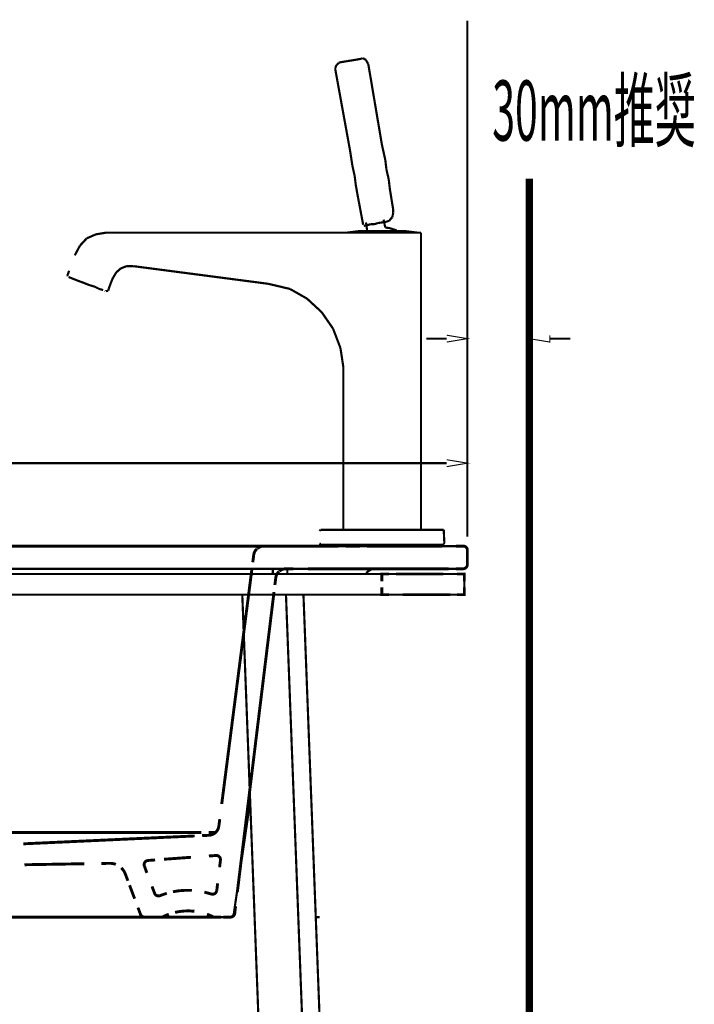
# Model space of a CAD drawing. Extents: x 70 to 481, y -245 to -11.
# Drawn here: x 218 to 251, y -176 to -128 of the extents above; entities that cross this region are included whole.
import ezdxf

# ---------------------------------------------------------------- set-up
doc = ezdxf.new("R2010")
doc.units = 0
for name, pattern in [('AIGENLINE012', [1.119, 0.5595, -0.5595]), ('AIGENLINE031', [0.7436, 0.3718, -0.3718]), ('AIGENLINE032', [0.386, 0.193, -0.193]), ('AIGENLINE035', [1.0068, 0.5034, -0.5034]), ('AIGENLINE036', [0.4614, 0.2307, -0.2307]), ('AIGENLINE037', [1.0914, 0.5457, -0.5457]), ('AIGENLINE039', [0.4996, 0.2498, -0.2498]), ('AIGENLINE040', [1.0632, 0.5316, -0.5316]), ('AIGENLINE041', [1.1818, 0.5909, -0.5909]), ('AIGENLINE042', [1.09, 0.545, -0.545]), ('AIGENLINE044', [0.5602, 0.2801, -0.2801]), ('AIGENLINE047', [0.5912, 0.2956, -0.2956]), ('AIGENLINE048', [0.9822, 0.4911, -0.4911]), ('AIGENLINE049', [0.5616, 0.2808, -0.2808]), ('AIGENLINE053', [0.9568, 0.4784, -0.4784]), ('AIGENLINE057', [1.0534, 0.5267, -0.5267]), ('AIGENLINE064', [1.3272, 0.6636, -0.6636]), ('AIGENLINE065', [1.1486, 0.5743, -0.5743]), ('AIGENLINE067', [1.1578, 0.5789, -0.5789]), ('AIGENLINE068', [1.3942, 0.6971, -0.6971]), ('AIGENLINE069', [1.1394, 0.5697, -0.5697]), ('AIGENLINE072', [1.1246, 0.5623, -0.5623]), ('AIGENLINE073', [1.1098, 0.5549, -0.5549])]:
    doc.linetypes.add(name, pattern=pattern)
doc.layers.add('LAYER_2', color=7, linetype='CONTINUOUS')
doc.layers.add('LAYER_7', color=7, linetype='CONTINUOUS')
doc.styles.get("Standard").update_dxf_attribs({"font": 'TXT', "bigfont": 'BIGFONT'})

# ---------------------------------------------------------------- blocks, each defined once
blk = doc.blocks.new('AIGNBL02020003')
at = {"layer": 'LAYER_2', "const_width": 0.1058}
blk.add_lwpolyline([(236.1771, -138.4431), (236.3976, -138.4706)], dxfattribs=at)
blk = doc.blocks.new('AIGNBL02020004')
at = {"layer": 'LAYER_2', "const_width": 0.1058}
blk.add_lwpolyline([(236.3976, -138.4706), (236.7284, -138.5808)], dxfattribs=at)
blk = doc.blocks.new('AIGNBL02020005')
at = {"layer": 'LAYER_2', "const_width": 0.1058}
blk.add_lwpolyline([(236.0944, -138.0572), (236.1771, -138.4431)], dxfattribs=at)
blk = doc.blocks.new('AIGNBL02020006')
at = {"layer": 'LAYER_2', "const_width": 0.1058}
blk.add_lwpolyline([(235.2952, -138.5808), (235.2401, -138.195)], dxfattribs=at)
blk = doc.blocks.new('AIGNBL02020007')
at = {"layer": 'LAYER_2', "const_width": 0.1058}
blk.add_lwpolyline([(234.9645, -138.6084), (234.992, -138.6084)], dxfattribs=at)
blk = doc.blocks.new('AIGNBL02020008')
at = {"layer": 'LAYER_2', "const_width": 0.1058}
blk.add_lwpolyline([(234.992, -138.6084), (235.1023, -138.6084)], dxfattribs=at)
blk = doc.blocks.new('AIGNBL02020009')
at = {"layer": 'LAYER_2', "const_width": 0.1058}
blk.add_lwpolyline([(235.1023, -138.6084), (235.2676, -138.6084)], dxfattribs=at)
blk = doc.blocks.new('AIGNBL0202000A')
at = {"layer": 'LAYER_2', "const_width": 0.1058}
blk.add_lwpolyline([(236.7835, -138.6084), (236.9213, -138.6084)], dxfattribs=at)
blk = doc.blocks.new('AIGNBL0202000B')
at = {"layer": 'LAYER_2', "const_width": 0.1058}
blk.add_lwpolyline([(236.9213, -138.6084), (237.0591, -138.6084)], dxfattribs=at)
blk = doc.blocks.new('AIGNBL0202000C')
at = {"layer": 'LAYER_2', "const_width": 0.1058}
blk.add_lwpolyline([(237.0591, -138.6084), (237.0866, -138.6084)], dxfattribs=at)
blk = doc.blocks.new('AIGNBL0202000D')
at = {"layer": 'LAYER_2', "const_width": 0.1058}
blk.add_lwpolyline([(234.303, -138.6911), (234.9645, -138.6084)], dxfattribs=at)
blk = doc.blocks.new('AIGNBL0202000E')
at = {"layer": 'LAYER_2', "const_width": 0.1058}
blk.add_lwpolyline([(237.0866, -138.6084), (237.7481, -138.6911)], dxfattribs=at)
blk = doc.blocks.new('AIGNBL0202000F')
at = {"layer": 'LAYER_2', "const_width": 0.1058}
blk.add_lwpolyline([(236.7835, -138.6084), (236.9213, -138.6084)], dxfattribs=at)
blk = doc.blocks.new('AIGNBL02020010')
at = {"layer": 'LAYER_2', "const_width": 0.1058}
blk.add_lwpolyline([(234.992, -138.6084), (235.1023, -138.6084)], dxfattribs=at)
blk = doc.blocks.new('AIGNBL02020011')
at = {"layer": 'LAYER_2', "const_width": 0.1058}
blk.add_lwpolyline([(235.7362, -138.6084), (236.0118, -138.6084)], dxfattribs=at)
blk = doc.blocks.new('AIGNBL02020012')
at = {"layer": 'LAYER_2', "const_width": 0.1058}
blk.add_lwpolyline([(235.4606, -138.6084), (235.7362, -138.6084)], dxfattribs=at)
blk = doc.blocks.new('AIGNBL02020013')
at = {"layer": 'LAYER_2', "const_width": 0.1058}
blk.add_lwpolyline([(236.5354, -138.6084), (236.7835, -138.6084)], dxfattribs=at)
blk = doc.blocks.new('AIGNBL02020014')
at = {"layer": 'LAYER_2', "const_width": 0.1058}
blk.add_lwpolyline([(234.9645, -138.6084)], dxfattribs=at)
blk = doc.blocks.new('AIGNBL02020015')
at = {"layer": 'LAYER_2', "const_width": 0.1058}
blk.add_lwpolyline([(234.9645, -138.6084), (234.992, -138.6084)], dxfattribs=at)
blk = doc.blocks.new('AIGNBL02020016')
at = {"layer": 'LAYER_2', "const_width": 0.1058}
blk.add_lwpolyline([(235.2676, -138.6084), (235.4606, -138.6084)], dxfattribs=at)
blk = doc.blocks.new('AIGNBL02020017')
at = {"layer": 'LAYER_2', "const_width": 0.1058}
blk.add_lwpolyline([(236.2874, -138.6084), (236.5354, -138.6084)], dxfattribs=at)
blk = doc.blocks.new('AIGNBL02020018')
at = {"layer": 'LAYER_2', "const_width": 0.1058}
blk.add_lwpolyline([(235.1023, -138.6084), (235.2676, -138.6084)], dxfattribs=at)
blk = doc.blocks.new('AIGNBL02020019')
at = {"layer": 'LAYER_2', "const_width": 0.1058}
blk.add_lwpolyline([(236.0118, -138.6084), (236.2874, -138.6084)], dxfattribs=at)
blk = doc.blocks.new('AIGNBL0202001A')
at = {"layer": 'LAYER_2', "const_width": 0.1058}
blk.add_lwpolyline([(236.9213, -138.6084), (237.0591, -138.6084)], dxfattribs=at)
blk = doc.blocks.new('AIGNBL0202001B')
at = {"layer": 'LAYER_2', "const_width": 0.1058}
blk.add_lwpolyline([(237.0866, -138.6084)], dxfattribs=at)
blk = doc.blocks.new('AIGNBL0202001C')
at = {"layer": 'LAYER_2', "const_width": 0.1058}
blk.add_lwpolyline([(237.0591, -138.6084), (237.0866, -138.6084)], dxfattribs=at)
blk = doc.blocks.new('AIGNBL0202001D')
at = {"layer": 'LAYER_2', "const_width": 0.1058}
blk.add_lwpolyline([(234.5786, -135.4389), (234.4684, -134.7223)], dxfattribs=at)
blk = doc.blocks.new('AIGNBL0202001E')
at = {"layer": 'LAYER_2', "const_width": 0.1058}
blk.add_lwpolyline([(234.4684, -134.7223), (234.5786, -135.4389)], dxfattribs=at)
blk = doc.blocks.new('AIGNBL0202001F')
at = {"layer": 'LAYER_2', "const_width": 0.1058}
blk.add_lwpolyline([(234.6889, -135.935), (234.5786, -135.4389)], dxfattribs=at)
blk = doc.blocks.new('AIGNBL02020020')
at = {"layer": 'LAYER_2', "const_width": 0.1058}
blk.add_lwpolyline([(234.5786, -135.4389), (234.6889, -135.935)], dxfattribs=at)
blk = doc.blocks.new('AIGNBL02020021')
at = {"layer": 'LAYER_2', "const_width": 0.1058}
blk.add_lwpolyline([(234.744, -136.376), (234.6889, -135.935)], dxfattribs=at)
blk = doc.blocks.new('AIGNBL02020022')
at = {"layer": 'LAYER_2', "const_width": 0.1058}
blk.add_lwpolyline([(234.6889, -135.935), (234.744, -136.376)], dxfattribs=at)
blk = doc.blocks.new('AIGNBL02020023')
at = {"layer": 'LAYER_2', "const_width": 0.1058}
blk.add_lwpolyline([(234.8267, -136.8445), (234.744, -136.376)], dxfattribs=at)
blk = doc.blocks.new('AIGNBL02020024')
at = {"layer": 'LAYER_2', "const_width": 0.1058}
blk.add_lwpolyline([(234.744, -136.376), (234.8267, -136.8445)], dxfattribs=at)
blk = doc.blocks.new('AIGNBL02020025')
at = {"layer": 'LAYER_2', "const_width": 0.1058}
blk.add_lwpolyline([(235.1023, -138.3053), (234.8267, -136.8445)], dxfattribs=at)
blk = doc.blocks.new('AIGNBL02020026')
at = {"layer": 'LAYER_2', "const_width": 0.1058}
blk.add_lwpolyline([(234.8267, -136.8445), (235.1023, -138.3053)], dxfattribs=at)
blk = doc.blocks.new('AIGNBL02020027')
at = {"layer": 'LAYER_2', "const_width": 0.1058}
blk.add_lwpolyline([(233.8069, -130.5607), (233.862, -130.5056)], dxfattribs=at)
blk = doc.blocks.new('AIGNBL02020028')
at = {"layer": 'LAYER_2', "const_width": 0.1058}
blk.add_lwpolyline([(233.9998, -130.4229), (234.3306, -130.3678)], dxfattribs=at)
blk = doc.blocks.new('AIGNBL02020029')
at = {"layer": 'LAYER_2', "const_width": 0.1058}
blk.add_lwpolyline([(233.7518, -130.6985), (233.7793, -130.6158)], dxfattribs=at)
blk = doc.blocks.new('AIGNBL0202002A')
at = {"layer": 'LAYER_2', "const_width": 0.1058}
blk.add_lwpolyline([(234.4684, -134.7223), (233.7518, -130.7812)], dxfattribs=at)
blk = doc.blocks.new('AIGNBL0202002B')
at = {"layer": 'LAYER_2', "const_width": 0.1058}
blk.add_lwpolyline([(233.9172, -130.4504), (233.9998, -130.4229)], dxfattribs=at)
blk = doc.blocks.new('AIGNBL0202002C')
at = {"layer": 'LAYER_2', "const_width": 0.1058}
blk.add_lwpolyline([(235.2952, -130.4229), (235.3503, -130.5056)], dxfattribs=at)
blk = doc.blocks.new('AIGNBL0202002D')
at = {"layer": 'LAYER_2', "const_width": 0.1058}
blk.add_lwpolyline([(233.862, -130.5056), (233.9172, -130.4504)], dxfattribs=at)
blk = doc.blocks.new('AIGNBL0202002E')
at = {"layer": 'LAYER_2', "const_width": 0.1058}
blk.add_lwpolyline([(233.7518, -130.7812), (233.7518, -130.6985)], dxfattribs=at)
blk = doc.blocks.new('AIGNBL0202002F')
at = {"layer": 'LAYER_2', "const_width": 0.1058}
blk.add_lwpolyline([(233.7793, -130.6158), (233.8069, -130.5607)], dxfattribs=at)
blk = doc.blocks.new('AIGNBL02020030')
at = {"layer": 'LAYER_2', "const_width": 0.1058}
blk.add_lwpolyline([(235.2676, -130.3678), (235.2952, -130.4229)], dxfattribs=at)
blk = doc.blocks.new('AIGNBL02020031')
at = {"layer": 'LAYER_2', "const_width": 0.1058}
blk.add_lwpolyline([(235.1574, -130.2575), (235.2401, -130.3126)], dxfattribs=at)
blk = doc.blocks.new('AIGNBL02020032')
at = {"layer": 'LAYER_2', "const_width": 0.1058}
blk.add_lwpolyline([(235.0747, -130.23), (235.1574, -130.2575)], dxfattribs=at)
blk = doc.blocks.new('AIGNBL02020033')
at = {"layer": 'LAYER_2', "const_width": 0.1058}
blk.add_lwpolyline([(235.2401, -130.3126), (235.2676, -130.3678)], dxfattribs=at)
blk = doc.blocks.new('AIGNBL02020034')
at = {"layer": 'LAYER_2', "const_width": 0.1058}
blk.add_lwpolyline([(234.992, -130.2575), (235.0747, -130.23)], dxfattribs=at)
blk = doc.blocks.new('AIGNBL02020035')
at = {"layer": 'LAYER_2', "const_width": 0.1058}
blk.add_lwpolyline([(235.3503, -130.5056), (236.0118, -134.4192)], dxfattribs=at)
blk = doc.blocks.new('AIGNBL02020036')
at = {"layer": 'LAYER_2', "const_width": 0.1058}
blk.add_lwpolyline([(234.5786, -135.4389), (234.4684, -134.7223)], dxfattribs=at)
blk = doc.blocks.new('AIGNBL02020037')
at = {"layer": 'LAYER_2', "const_width": 0.1058}
blk.add_lwpolyline([(236.0118, -134.4192), (236.1771, -135.1633)], dxfattribs=at)
blk = doc.blocks.new('AIGNBL02020038')
at = {"layer": 'LAYER_2', "const_width": 0.1058}
blk.add_lwpolyline([(234.6889, -135.935), (234.5786, -135.4389)], dxfattribs=at)
blk = doc.blocks.new('AIGNBL02020039')
at = {"layer": 'LAYER_2', "const_width": 0.1058}
blk.add_lwpolyline([(236.1771, -135.1633), (236.2323, -135.6319)], dxfattribs=at)
blk = doc.blocks.new('AIGNBL0202003A')
at = {"layer": 'LAYER_2', "const_width": 0.1058}
blk.add_lwpolyline([(234.744, -136.376), (234.6889, -135.935)], dxfattribs=at)
blk = doc.blocks.new('AIGNBL0202003B')
at = {"layer": 'LAYER_2', "const_width": 0.1058}
blk.add_lwpolyline([(236.2323, -135.6319), (236.3425, -136.1004)], dxfattribs=at)
blk = doc.blocks.new('AIGNBL0202003C')
at = {"layer": 'LAYER_2', "const_width": 0.1058}
blk.add_lwpolyline([(234.8267, -136.8445), (234.744, -136.376)], dxfattribs=at)
blk = doc.blocks.new('AIGNBL0202003D')
at = {"layer": 'LAYER_2', "const_width": 0.1058}
blk.add_lwpolyline([(236.3425, -136.1004), (236.3976, -136.5689)], dxfattribs=at)
blk = doc.blocks.new('AIGNBL0202003E')
at = {"layer": 'LAYER_2', "const_width": 0.1058}
blk.add_lwpolyline([(236.3976, -136.5689), (236.563, -137.5887)], dxfattribs=at)
blk = doc.blocks.new('AIGNBL0202003F')
at = {"layer": 'LAYER_2', "const_width": 0.1058}
blk.add_lwpolyline([(235.1023, -138.3053), (234.8267, -136.8445)], dxfattribs=at)
blk = doc.blocks.new('AIGNBL02020040')
at = {"layer": 'LAYER_2', "const_width": 0.1058}
blk.add_lwpolyline([(234.8267, -136.8445), (235.1023, -138.3053)], dxfattribs=at)
blk = doc.blocks.new('AIGNBL02020041')
at = {"layer": 'LAYER_2', "const_width": 0.1058}
blk.add_lwpolyline([(236.563, -137.5887), (236.563, -137.6438)], dxfattribs=at)
blk = doc.blocks.new('AIGNBL02020042')
at = {"layer": 'LAYER_2', "const_width": 0.1058}
blk.add_lwpolyline([(235.1298, -138.3604)], dxfattribs=at)
blk = doc.blocks.new('AIGNBL02020043')
at = {"layer": 'LAYER_2', "const_width": 0.1058}
blk.add_lwpolyline([(235.1298, -138.3604)], dxfattribs=at)
blk = doc.blocks.new('AIGNBL02020044')
at = {"layer": 'LAYER_2', "const_width": 0.1058}
blk.add_lwpolyline([(235.2952, -138.3328), (235.1298, -138.3604)], dxfattribs=at)
blk = doc.blocks.new('AIGNBL02020045')
at = {"layer": 'LAYER_2', "const_width": 0.1058}
blk.add_lwpolyline([(236.563, -137.6714), (236.563, -137.7265)], dxfattribs=at)
blk = doc.blocks.new('AIGNBL02020046')
at = {"layer": 'LAYER_2', "const_width": 0.1058}
blk.add_lwpolyline([(236.2874, -138.1399), (236.2047, -138.1675)], dxfattribs=at)
blk = doc.blocks.new('AIGNBL02020047')
at = {"layer": 'LAYER_2', "const_width": 0.1058}
blk.add_lwpolyline([(236.0118, -138.195), (235.8189, -138.2226)], dxfattribs=at)
blk = doc.blocks.new('AIGNBL02020048')
at = {"layer": 'LAYER_2', "const_width": 0.1058}
blk.add_lwpolyline([(235.6535, -138.2777), (235.4606, -138.2777)], dxfattribs=at)
blk = doc.blocks.new('AIGNBL02020049')
at = {"layer": 'LAYER_2', "const_width": 0.1058}
blk.add_lwpolyline([(235.8189, -138.2226), (235.6535, -138.2777)], dxfattribs=at)
blk = doc.blocks.new('AIGNBL0202004A')
at = {"layer": 'LAYER_2', "const_width": 0.1058}
blk.add_lwpolyline([(236.2047, -138.1675), (236.0118, -138.195)], dxfattribs=at)
blk = doc.blocks.new('AIGNBL0202004B')
at = {"layer": 'LAYER_2', "const_width": 0.1058}
blk.add_lwpolyline([(235.4606, -138.2777), (235.2952, -138.3328)], dxfattribs=at)
blk = doc.blocks.new('AIGNBL0202004C')
at = {"layer": 'LAYER_2', "const_width": 0.1058}
blk.add_lwpolyline([(236.3701, -138.1123), (236.2874, -138.1399)], dxfattribs=at)
blk = doc.blocks.new('AIGNBL0202004D')
at = {"layer": 'LAYER_2', "const_width": 0.1058}
blk.add_lwpolyline([(236.5079, -137.947), (236.4528, -138.0021)], dxfattribs=at)
blk = doc.blocks.new('AIGNBL0202004E')
at = {"layer": 'LAYER_2', "const_width": 0.1058}
blk.add_lwpolyline([(236.5354, -137.8643), (236.5079, -137.947)], dxfattribs=at)
blk = doc.blocks.new('AIGNBL0202004F')
at = {"layer": 'LAYER_2', "const_width": 0.1058}
blk.add_lwpolyline([(236.563, -137.6438), (236.563, -137.6714)], dxfattribs=at)
blk = doc.blocks.new('AIGNBL02020050')
at = {"layer": 'LAYER_2', "const_width": 0.1058}
blk.add_lwpolyline([(236.4528, -138.0021), (236.3701, -138.1123)], dxfattribs=at)
blk = doc.blocks.new('AIGNBL02020051')
at = {"layer": 'LAYER_2', "const_width": 0.1058}
blk.add_lwpolyline([(236.563, -137.7265), (236.5354, -137.8643)], dxfattribs=at)
blk = doc.blocks.new('AIGNBL02020052')
at = {"layer": 'LAYER_2', "const_width": 0.1058}
blk.add_lwpolyline([(234.5786, -135.4389), (234.4684, -134.7223)], dxfattribs=at)
blk = doc.blocks.new('AIGNBL02020053')
at = {"layer": 'LAYER_2', "const_width": 0.1058}
blk.add_lwpolyline([(234.4684, -134.7223), (234.5786, -135.4389)], dxfattribs=at)
blk = doc.blocks.new('AIGNBL02020054')
at = {"layer": 'LAYER_2', "const_width": 0.1058}
blk.add_lwpolyline([(234.6889, -135.935), (234.5786, -135.4389)], dxfattribs=at)
blk = doc.blocks.new('AIGNBL02020055')
at = {"layer": 'LAYER_2', "const_width": 0.1058}
blk.add_lwpolyline([(234.5786, -135.4389), (234.6889, -135.935)], dxfattribs=at)
blk = doc.blocks.new('AIGNBL02020056')
at = {"layer": 'LAYER_2', "const_width": 0.1058}
blk.add_lwpolyline([(234.6889, -130.3126), (234.992, -130.2575)], dxfattribs=at)
blk = doc.blocks.new('AIGNBL02020057')
at = {"layer": 'LAYER_2', "const_width": 0.1058}
blk.add_lwpolyline([(234.3306, -130.3678), (234.6889, -130.3126)], dxfattribs=at)
blk = doc.blocks.new('AIGNBL02020058')
at = {"layer": 'LAYER_2', "const_width": 0.1058}
blk.add_lwpolyline([(235.1023, -138.3053), (234.8267, -136.8445)], dxfattribs=at)
blk = doc.blocks.new('AIGNBL02020059')
at = {"layer": 'LAYER_2', "const_width": 0.1058}
blk.add_lwpolyline([(239.0435, -153.7395), (239.0435, -153.767)], dxfattribs=at)
blk = doc.blocks.new('AIGNBL0202005A')
at = {"layer": 'LAYER_2', "const_width": 0.1058}
blk.add_lwpolyline([(239.0159, -153.1607), (239.0435, -153.7395)], dxfattribs=at)
blk = doc.blocks.new('AIGNBL0202005B')
at = {"layer": 'LAYER_2', "const_width": 0.1058}
blk.add_lwpolyline([(239.0159, -153.1607)], dxfattribs=at)
blk = doc.blocks.new('AIGNBL0202005C')
at = {"layer": 'LAYER_2', "const_width": 0.1058}
blk.add_lwpolyline([(233.9998, -153.1056), (236.0118, -153.1056)], dxfattribs=at)
blk = doc.blocks.new('AIGNBL0202005D')
at = {"layer": 'LAYER_2', "const_width": 0.1058}
blk.add_lwpolyline([(238.5749, -153.1056), (238.7679, -153.1056)], dxfattribs=at)
blk = doc.blocks.new('AIGNBL0202005E')
at = {"layer": 'LAYER_2', "const_width": 0.1058}
blk.add_lwpolyline([(238.3269, -153.1056), (238.5749, -153.1056)], dxfattribs=at)
blk = doc.blocks.new('AIGNBL0202005F')
at = {"layer": 'LAYER_2', "const_width": 0.1058}
blk.add_lwpolyline([(238.6025, -153.8222), (238.3269, -153.8222)], dxfattribs=at)
blk = doc.blocks.new('AIGNBL02020060')
at = {"layer": 'LAYER_2', "const_width": 0.1058}
blk.add_lwpolyline([(233.0352, -153.8222), (233.0352, -153.7946)], dxfattribs=at)
blk = doc.blocks.new('AIGNBL02020061')
at = {"layer": 'LAYER_2', "const_width": 0.1058}
blk.add_lwpolyline([(233.0903, -153.8222), (233.0352, -153.8222)], dxfattribs=at)
blk = doc.blocks.new('AIGNBL02020062')
at = {"layer": 'LAYER_2', "const_width": 0.1058}
blk.add_lwpolyline([(238.0513, -153.1056), (238.3269, -153.1056)], dxfattribs=at)
blk = doc.blocks.new('AIGNBL02020063')
at = {"layer": 'LAYER_2', "const_width": 0.1058}
blk.add_lwpolyline([(233.9998, -153.8222), (233.6967, -153.8222)], dxfattribs=at)
blk = doc.blocks.new('AIGNBL02020064')
at = {"layer": 'LAYER_2', "const_width": 0.1058}
blk.add_lwpolyline([(233.6967, -153.8222), (233.4486, -153.8222)], dxfattribs=at)
blk = doc.blocks.new('AIGNBL02020065')
at = {"layer": 'LAYER_2', "const_width": 0.1058}
blk.add_lwpolyline([(238.9883, -153.1056)], dxfattribs=at)
blk = doc.blocks.new('AIGNBL02020066')
at = {"layer": 'LAYER_2', "const_width": 0.1058}
blk.add_lwpolyline([(238.9332, -153.1056), (238.9883, -153.1056)], dxfattribs=at)
blk = doc.blocks.new('AIGNBL02020067')
at = {"layer": 'LAYER_2', "const_width": 0.1058}
blk.add_lwpolyline([(238.0513, -153.8222), (236.0118, -153.8222)], dxfattribs=at)
blk = doc.blocks.new('AIGNBL02020068')
at = {"layer": 'LAYER_2', "const_width": 0.1058}
blk.add_lwpolyline([(233.0628, -153.1056), (233.0903, -153.1056)], dxfattribs=at)
blk = doc.blocks.new('AIGNBL02020069')
at = {"layer": 'LAYER_2', "const_width": 0.1058}
blk.add_lwpolyline([(233.0352, -153.1056), (233.0628, -153.1056)], dxfattribs=at)
blk = doc.blocks.new('AIGNBL0202006A')
at = {"layer": 'LAYER_2', "const_width": 0.1058}
blk.add_lwpolyline([(236.0118, -153.1056), (238.0513, -153.1056)], dxfattribs=at)
blk = doc.blocks.new('AIGNBL0202006B')
at = {"layer": 'LAYER_2', "const_width": 0.1058}
blk.add_lwpolyline([(233.4486, -153.1056), (233.7242, -153.1056)], dxfattribs=at)
blk = doc.blocks.new('AIGNBL0202006C')
at = {"layer": 'LAYER_2', "const_width": 0.1058}
blk.add_lwpolyline([(233.2281, -153.1056), (233.4486, -153.1056)], dxfattribs=at)
blk = doc.blocks.new('AIGNBL0202006D')
at = {"layer": 'LAYER_2', "const_width": 0.1058}
blk.add_lwpolyline([(236.0118, -153.8222), (233.9998, -153.8222)], dxfattribs=at)
blk = doc.blocks.new('AIGNBL0202006E')
at = {"layer": 'LAYER_2', "const_width": 0.1058}
blk.add_lwpolyline([(238.7679, -153.1056), (238.9332, -153.1056)], dxfattribs=at)
blk = doc.blocks.new('AIGNBL0202006F')
at = {"layer": 'LAYER_2', "const_width": 0.1058}
blk.add_lwpolyline([(232.9801, -153.1607), (233.0352, -153.1056)], dxfattribs=at)
blk = doc.blocks.new('AIGNBL02020070')
at = {"layer": 'LAYER_2', "const_width": 0.1058}
blk.add_lwpolyline([(233.0903, -153.1056), (233.2281, -153.1056)], dxfattribs=at)
blk = doc.blocks.new('AIGNBL02020071')
at = {"layer": 'LAYER_2', "const_width": 0.1058}
blk.add_lwpolyline([(233.2281, -153.8222), (233.0903, -153.8222)], dxfattribs=at)
blk = doc.blocks.new('AIGNBL02020072')
at = {"layer": 'LAYER_2', "const_width": 0.1058}
blk.add_lwpolyline([(233.4486, -153.8222), (233.2281, -153.8222)], dxfattribs=at)
blk = doc.blocks.new('AIGNBL02020073')
at = {"layer": 'LAYER_2', "const_width": 0.1058}
blk.add_lwpolyline([(238.3269, -153.8222), (238.0513, -153.8222)], dxfattribs=at)
blk = doc.blocks.new('AIGNBL02020074')
at = {"layer": 'LAYER_2', "const_width": 0.1058}
blk.add_lwpolyline([(233.7242, -153.1056), (233.9998, -153.1056)], dxfattribs=at)
blk = doc.blocks.new('AIGNBL02020075')
at = {"layer": 'LAYER_2', "const_width": 0.1058}
blk.add_lwpolyline([(233.0352, -153.1056)], dxfattribs=at)
blk = doc.blocks.new('AIGNBL02020076')
at = {"layer": 'LAYER_2', "const_width": 0.1058}
blk.add_lwpolyline([(233.0352, -153.7946), (232.9801, -153.767)], dxfattribs=at)
blk = doc.blocks.new('AIGNBL02020077')
at = {"layer": 'LAYER_2', "const_width": 0.1058}
blk.add_lwpolyline([(232.9801, -153.767)], dxfattribs=at)
blk = doc.blocks.new('AIGNBL02020078')
at = {"layer": 'LAYER_2', "const_width": 0.1058}
blk.add_lwpolyline([(238.9608, -153.8222), (238.823, -153.8222)], dxfattribs=at)
blk = doc.blocks.new('AIGNBL02020079')
at = {"layer": 'LAYER_2', "const_width": 0.1058}
blk.add_lwpolyline([(238.823, -153.8222), (238.6025, -153.8222)], dxfattribs=at)
blk = doc.blocks.new('AIGNBL0202007A')
at = {"layer": 'LAYER_2', "const_width": 0.1058}
blk.add_lwpolyline([(239.0435, -153.767), (239.0159, -153.767)], dxfattribs=at)
blk = doc.blocks.new('AIGNBL0202007B')
at = {"layer": 'LAYER_2', "const_width": 0.1058}
blk.add_lwpolyline([(238.9883, -153.1056), (239.0159, -153.1056)], dxfattribs=at)
blk = doc.blocks.new('AIGNBL0202007C')
at = {"layer": 'LAYER_2', "const_width": 0.1058}
blk.add_lwpolyline([(239.0159, -153.1056), (239.0159, -153.1607)], dxfattribs=at)
blk = doc.blocks.new('AIGNBL0202007D')
at = {"layer": 'LAYER_2', "const_width": 0.1058}
blk.add_lwpolyline([(239.0159, -153.767), (239.0159, -153.7946)], dxfattribs=at)
blk = doc.blocks.new('AIGNBL0202007E')
at = {"layer": 'LAYER_2', "const_width": 0.1058}
blk.add_lwpolyline([(238.9883, -153.8222), (238.9608, -153.8222)], dxfattribs=at)
blk = doc.blocks.new('AIGNBL0202007F')
at = {"layer": 'LAYER_2', "const_width": 0.1058}
blk.add_lwpolyline([(239.0159, -153.7946), (238.9883, -153.8222)], dxfattribs=at)
blk = doc.blocks.new('AIGNBL02020080')
at = {"layer": 'LAYER_2', "const_width": 0.1058}
blk.add_lwpolyline([(234.1377, -153.1056), (234.1377, -145.1954)], dxfattribs=at)
blk = doc.blocks.new('AIGNBL02020081')
at = {"layer": 'LAYER_2', "const_width": 0.1058}
blk.add_lwpolyline([(233.9998, -144.2859), (233.6415, -143.3489)], dxfattribs=at)
blk = doc.blocks.new('AIGNBL02020082')
at = {"layer": 'LAYER_2', "const_width": 0.1058}
blk.add_lwpolyline([(233.0903, -142.5496), (232.3738, -141.8881)], dxfattribs=at)
blk = doc.blocks.new('AIGNBL02020083')
at = {"layer": 'LAYER_2', "const_width": 0.1058}
blk.add_lwpolyline([(233.6415, -143.3489), (233.0903, -142.5496)], dxfattribs=at)
blk = doc.blocks.new('AIGNBL02020084')
at = {"layer": 'LAYER_2', "const_width": 0.1058}
blk.add_lwpolyline([(237.9135, -138.7738), (237.9135, -140.8684)], dxfattribs=at)
blk = doc.blocks.new('AIGNBL02020085')
at = {"layer": 'LAYER_2', "const_width": 0.1058}
blk.add_lwpolyline([(232.3738, -141.8881), (231.5469, -141.4196)], dxfattribs=at)
blk = doc.blocks.new('AIGNBL02020086')
at = {"layer": 'LAYER_2', "const_width": 0.1058}
blk.add_lwpolyline([(234.1377, -145.1954), (233.9998, -144.2859)], dxfattribs=at)
blk = doc.blocks.new('AIGNBL02020087')
at = {"layer": 'LAYER_2', "const_width": 0.1058}
blk.add_lwpolyline([(230.4996, -141.1716), (223.9677, -140.3172)], dxfattribs=at)
blk = doc.blocks.new('AIGNBL02020088')
at = {"layer": 'LAYER_2', "const_width": 0.1058}
blk.add_lwpolyline([(222.8377, -141.1716), (222.755, -141.3921)], dxfattribs=at)
blk = doc.blocks.new('AIGNBL02020089')
at = {"layer": 'LAYER_2', "const_width": 0.1058}
blk.add_lwpolyline([(223.3338, -140.4274), (223.1133, -140.6204)], dxfattribs=at)
blk = doc.blocks.new('AIGNBL0202008A')
at = {"layer": 'LAYER_2', "const_width": 0.1058}
blk.add_lwpolyline([(223.9677, -140.3172), (223.6094, -140.3172)], dxfattribs=at)
blk = doc.blocks.new('AIGNBL0202008B')
at = {"layer": 'LAYER_2', "const_width": 0.1058}
blk.add_lwpolyline([(222.948, -140.896), (222.8377, -141.1716)], dxfattribs=at)
blk = doc.blocks.new('AIGNBL0202008C')
at = {"layer": 'LAYER_2', "const_width": 0.1058}
blk.add_lwpolyline([(223.1133, -140.6204), (222.948, -140.896)], dxfattribs=at)
blk = doc.blocks.new('AIGNBL0202008D')
at = {"layer": 'LAYER_2', "const_width": 0.1058}
blk.add_lwpolyline([(223.6094, -140.3172), (223.3338, -140.4274)], dxfattribs=at)
blk = doc.blocks.new('AIGNBL0202008E')
at = {"layer": 'LAYER_2', "const_width": 0.1058}
blk.add_lwpolyline([(221.2116, -141.0062), (220.936, -140.896)], dxfattribs=at)
blk = doc.blocks.new('AIGNBL0202008F')
at = {"layer": 'LAYER_2', "const_width": 0.1058}
blk.add_lwpolyline([(222.4794, -141.4748), (222.2865, -141.4196)], dxfattribs=at)
blk = doc.blocks.new('AIGNBL02020090')
at = {"layer": 'LAYER_2', "const_width": 0.1058}
blk.add_lwpolyline([(221.5148, -141.1164), (221.2116, -141.0062)], dxfattribs=at)
blk = doc.blocks.new('AIGNBL02020091')
at = {"layer": 'LAYER_2', "const_width": 0.1058}
blk.add_lwpolyline([(221.7904, -141.2267), (221.5148, -141.1164)], dxfattribs=at)
blk = doc.blocks.new('AIGNBL02020092')
at = {"layer": 'LAYER_2', "const_width": 0.1058}
blk.add_lwpolyline([(222.7275, -141.5023), (222.6172, -141.5299)], dxfattribs=at)
blk = doc.blocks.new('AIGNBL02020093')
at = {"layer": 'LAYER_2', "const_width": 0.1058}
blk.add_lwpolyline([(222.066, -141.3094), (221.7904, -141.2267)], dxfattribs=at)
blk = doc.blocks.new('AIGNBL02020094')
at = {"layer": 'LAYER_2', "const_width": 0.1058}
blk.add_lwpolyline([(222.2865, -141.4196), (222.066, -141.3094)], dxfattribs=at)
blk = doc.blocks.new('AIGNBL02020095')
at = {"layer": 'LAYER_2', "const_width": 0.1058}
blk.add_lwpolyline([(222.755, -141.3921), (222.7275, -141.5023)], dxfattribs=at)
blk = doc.blocks.new('AIGNBL02020096')
at = {"layer": 'LAYER_2', "const_width": 0.1058}
blk.add_lwpolyline([(222.1212, -138.7738), (222.6172, -138.6911)], dxfattribs=at)
blk = doc.blocks.new('AIGNBL02020097')
at = {"layer": 'LAYER_2', "const_width": 0.1058}
blk.add_lwpolyline([(221.1014, -139.7935), (221.3495, -139.325)], dxfattribs=at)
blk = doc.blocks.new('AIGNBL02020098')
at = {"layer": 'LAYER_2', "const_width": 0.1058}
blk.add_lwpolyline([(222.6172, -138.6911), (223.7197, -138.6911)], dxfattribs=at)
blk = doc.blocks.new('AIGNBL02020099')
at = {"layer": 'LAYER_2', "const_width": 0.1058}
blk.add_lwpolyline([(221.6802, -138.9667), (222.1212, -138.7738)], dxfattribs=at)
blk = doc.blocks.new('AIGNBL0202009A')
at = {"layer": 'LAYER_2', "const_width": 0.1058}
blk.add_lwpolyline([(221.3495, -139.325), (221.6802, -138.9667)], dxfattribs=at)
blk = doc.blocks.new('AIGNBL0202009B')
at = {"layer": 'LAYER_2', "const_width": 0.1058}
blk.add_lwpolyline([(231.5469, -141.4196), (230.4996, -141.1716)], dxfattribs=at)
blk = doc.blocks.new('AIGNBL0202009C')
at = {"layer": 'LAYER_2', "const_width": 0.1058}
blk.add_lwpolyline([(235.4606, -138.6911), (237.8583, -138.6911)], dxfattribs=at)
blk = doc.blocks.new('AIGNBL0202009D')
at = {"layer": 'LAYER_2', "const_width": 0.1058}
blk.add_lwpolyline([(230.9682, -138.6911), (233.2281, -138.6911)], dxfattribs=at)
blk = doc.blocks.new('AIGNBL0202009E')
at = {"layer": 'LAYER_2', "const_width": 0.1058}
blk.add_lwpolyline([(233.2281, -138.6911), (235.4606, -138.6911)], dxfattribs=at)
blk = doc.blocks.new('AIGNBL0202009F')
at = {"layer": 'LAYER_2', "const_width": 0.1058}
blk.add_lwpolyline([(237.9135, -140.8684), (237.9135, -142.9079)], dxfattribs=at)
blk = doc.blocks.new('AIGNBL020200A0')
at = {"layer": 'LAYER_2', "const_width": 0.1058}
blk.add_lwpolyline([(237.9135, -145.3057), (237.9135, -153.1056)], dxfattribs=at)
blk = doc.blocks.new('AIGNBL020200A1')
at = {"layer": 'LAYER_2', "const_width": 0.1058}
blk.add_lwpolyline([(237.9135, -142.9079), (237.9135, -145.3057)], dxfattribs=at)
blk = doc.blocks.new('AIGNBL020200A2')
at = {"layer": 'LAYER_2', "const_width": 0.1058}
blk.add_lwpolyline([(237.9135, -138.6911), (237.9135, -138.7738)], dxfattribs=at)
blk = doc.blocks.new('AIGNBL020200A3')
at = {"layer": 'LAYER_2', "const_width": 0.1058}
blk.add_lwpolyline([(220.7431, -140.7582), (220.7707, -140.7031)], dxfattribs=at)
blk = doc.blocks.new('AIGNBL020200A4')
at = {"layer": 'LAYER_2', "const_width": 0.1058}
blk.add_lwpolyline([(220.7431, -140.8133), (220.7431, -140.7582)], dxfattribs=at)
blk = doc.blocks.new('AIGNBL020200A5')
at = {"layer": 'LAYER_2', "const_width": 0.1058}
blk.add_lwpolyline([(220.7707, -140.7031), (220.8258, -140.5377)], dxfattribs=at)
blk = doc.blocks.new('AIGNBL020200A6')
at = {"layer": 'LAYER_2', "const_width": 0.1058}
blk.add_lwpolyline([(220.936, -140.896), (220.7982, -140.8408)], dxfattribs=at)
blk = doc.blocks.new('AIGNBL020200A7')
at = {"layer": 'LAYER_2', "const_width": 0.1058}
blk.add_lwpolyline([(223.7197, -138.6911), (230.9682, -138.6911)], dxfattribs=at)
blk = doc.blocks.new('AIGNBL020200A8')
at = {"layer": 'LAYER_2', "const_width": 0.1058}
blk.add_lwpolyline([(237.8583, -138.6911), (237.9135, -138.6911)], dxfattribs=at)
blk = doc.blocks.new('AIGNBL020200A9')
at = {"layer": 'LAYER_2', "const_width": 0.1058}
blk.add_lwpolyline([(222.5897, -141.5299), (222.5621, -141.5023)], dxfattribs=at)
blk = doc.blocks.new('AIGNBL020200AA')
at = {"layer": 'LAYER_2', "const_width": 0.1058}
blk.add_lwpolyline([(222.5621, -141.5023)], dxfattribs=at)
blk = doc.blocks.new('AIGNBL02010002')
at = {"layer": 'LAYER_2'}
for name in ['AIGNBL0202002D', 'AIGNBL0202002B', 'AIGNBL02020028', 'AIGNBL02020057', 'AIGNBL02020056', 'AIGNBL02020034', 'AIGNBL02020032', 'AIGNBL02020031', 'AIGNBL02020033', 'AIGNBL02020030', 'AIGNBL0202002C', 'AIGNBL02020029', 'AIGNBL0202002E', 'AIGNBL0202002A', 'AIGNBL0202002F', 'AIGNBL02020027', 'AIGNBL02020035', 'AIGNBL0202001D', 'AIGNBL0202001E', 'AIGNBL02020036', 'AIGNBL02020052', 'AIGNBL02020053', 'AIGNBL02020037', 'AIGNBL02020039', 'AIGNBL0202001F', 'AIGNBL02020020', 'AIGNBL02020038', 'AIGNBL02020054', 'AIGNBL02020055', 'AIGNBL0202003B', 'AIGNBL02020021', 'AIGNBL02020022', 'AIGNBL0202003A', 'AIGNBL0202003D', 'AIGNBL02020023', 'AIGNBL02020024', 'AIGNBL0202003C', 'AIGNBL0202003E', 'AIGNBL02020025', 'AIGNBL02020026', 'AIGNBL0202003F', 'AIGNBL02020040', 'AIGNBL02020058', 'AIGNBL02020041', 'AIGNBL02020005', 'AIGNBL02020050', 'AIGNBL0202004D', 'AIGNBL0202004E', 'AIGNBL02020051', 'AIGNBL0202004F', 'AIGNBL02020045', 'AIGNBL02020044', 'AIGNBL02020042', 'AIGNBL02020043', 'AIGNBL02020006', 'AIGNBL0202004B', 'AIGNBL02020048', 'AIGNBL02020049', 'AIGNBL02020047', 'AIGNBL0202004A', 'AIGNBL02020003', 'AIGNBL02020046', 'AIGNBL0202004C', 'AIGNBL02020004', 'AIGNBL0202009A', 'AIGNBL02020099', 'AIGNBL02020096', 'AIGNBL02020098', 'AIGNBL020200A7', 'AIGNBL0202009D', 'AIGNBL0202009E', 'AIGNBL0202000D', 'AIGNBL02020007', 'AIGNBL02020014', 'AIGNBL02020015', 'AIGNBL02020008', 'AIGNBL02020010', 'AIGNBL02020009', 'AIGNBL02020018', 'AIGNBL02020016', 'AIGNBL02020012', 'AIGNBL0202009C', 'AIGNBL02020011', 'AIGNBL02020019', 'AIGNBL02020017', 'AIGNBL02020013', 'AIGNBL0202000A', 'AIGNBL0202000F', 'AIGNBL0202000B', 'AIGNBL0202001A', 'AIGNBL0202000C', 'AIGNBL0202001C', 'AIGNBL0202000E', 'AIGNBL0202001B', 'AIGNBL020200A8', 'AIGNBL020200A2', 'AIGNBL02020084', 'AIGNBL02020097', 'AIGNBL02020089', 'AIGNBL0202008D', 'AIGNBL0202008A', 'AIGNBL02020087', 'AIGNBL020200A3', 'AIGNBL020200A4', 'AIGNBL020200A5', 'AIGNBL020200A6', 'AIGNBL0202008E', 'AIGNBL0202008B', 'AIGNBL0202008C', 'AIGNBL0202009F', 'AIGNBL02020090', 'AIGNBL02020091', 'AIGNBL02020093', 'AIGNBL02020094', 'AIGNBL0202008F', 'AIGNBL02020095', 'AIGNBL02020088', 'AIGNBL0202009B', 'AIGNBL02020085', 'AIGNBL020200A9', 'AIGNBL020200AA', 'AIGNBL02020092', 'AIGNBL02020082', 'AIGNBL02020083', 'AIGNBL020200A1', 'AIGNBL02020081', 'AIGNBL02020086', 'AIGNBL02020080', 'AIGNBL020200A0', 'AIGNBL0202006F', 'AIGNBL02020069', 'AIGNBL02020075', 'AIGNBL02020068', 'AIGNBL02020070', 'AIGNBL0202006C', 'AIGNBL0202006B', 'AIGNBL02020074', 'AIGNBL0202005C', 'AIGNBL0202006A', 'AIGNBL02020062', 'AIGNBL0202005E', 'AIGNBL0202005D', 'AIGNBL0202006E', 'AIGNBL02020066', 'AIGNBL02020065', 'AIGNBL0202007B', 'AIGNBL0202007C', 'AIGNBL0202005A', 'AIGNBL0202005B', 'AIGNBL02020076', 'AIGNBL02020077', 'AIGNBL02020060', 'AIGNBL02020061', 'AIGNBL02020071', 'AIGNBL02020072', 'AIGNBL02020064', 'AIGNBL02020063', 'AIGNBL0202006D', 'AIGNBL02020067', 'AIGNBL02020073', 'AIGNBL0202005F', 'AIGNBL02020079', 'AIGNBL02020078', 'AIGNBL0202007E', 'AIGNBL0202007F', 'AIGNBL0202007A', 'AIGNBL0202007D', 'AIGNBL02020059']:
    blk.add_blockref(name, (0, 0), dxfattribs=at)

msp = doc.modelspace()

# ---------------------------------------------------------------- linework, layer by layer
at = {"layer": 'LAYER_7'}
for points, const_width in [([(240.1617, -153.4439), (240.1617, -128.4115)], 0.1058), ([(243.1631, -136.0778), (243.1631, -236.8961)], 0.3528), ([(239.162, -143.9974), (240.1617, -143.8313), (239.162, -143.6646)], 0.05), ([(243.1631, -153.4439), (243.1631, -143.8135)], 0.1058), ([(243.1631, -143.8313), (244.1622, -143.9974), (244.1622, -143.6646)], 0.05), ([(239.162, -143.8313), (238.1622, -143.8313)], 0.1058), ([(244.1622, -143.8313), (245.1626, -143.8313)], 0.1058), ([(191.1608, -149.872), (218.7636, -149.872)], 0.1058), ([(239.162, -149.872), (217.05, -149.872)], 0.1058), ([(239.162, -150.0394), (240.1617, -149.872), (239.162, -149.7059)], 0.05), ([(240.1617, -153.4439), (240.1617, -149.8534)], 0.1058), ([(190.3587, -153.8945), (239.9619, -153.8945)], 0.1058), ([(229.7431, -154.68), (229.7885, -154.3306)], 0.1411), ([(234.2493, -153.8945), (234.602, -153.8945)], 0.1411), ([(234.9541, -153.8945), (234.602, -153.8945)], 0.1411), ([(239.9619, -153.8945), (239.6098, -153.8945)], 0.1411), ([(240.1617, -154.7937), (240.1617, -154.0936)], 0.1058), ([(190.3608, -154.9942), (239.9619, -154.9942)], 0.1058), ([(230.7194, -155.2498), (230.7194, -154.9942)], 0.1058), ([(230.7194, -154.9942), (231.4188, -154.9942)], 0.1058), ([(231.3547, -154.9942), (231.7075, -154.9942)], 0.1411), ([(231.4195, -154.9942), (231.4195, -155.2505)], 0.1058), ([(235.6728, -154.9942), (239.9619, -154.9942)], 0.1058), ([(236.3646, -155.2505), (236.0118, -155.2505), (236.0118, -155.6033)], 0.1411), ([(239.6098, -154.9942), (239.9619, -154.9942)], 0.1411), ([(240.0122, -155.6033), (240.0122, -155.2498), (239.6588, -155.2498)], 0.1411), ([(230.8166, -155.7831), (230.8593, -155.4331)], 0.1411), ([(236.0118, -155.8975), (236.0118, -156.2509), (236.3646, -156.2509)], 0.1411), ([(239.6588, -156.2509), (240.0122, -156.2509), (240.0122, -155.8975)], 0.1411), ([(229.2339, -156.2509), (232.3104, -236.7528)], 0.1058), ([(231.3547, -156.2509), (234.4312, -236.7528)], 0.1058), ([(232.2035, -156.2509), (235.28, -236.7528)], 0.1058), ([(228.8239, -171.7191), (229.6177, -166.2879)], 0.1058), ([(228.0956, -167.4892), (228.1418, -167.1385)], 0.1411), ([(227.2847, -167.9405), (227.6367, -167.9232)], 0.1411), ([(227.6092, -167.7882), (227.962, -167.7882)], 0.1411), ([(225.0026, -169.1194), (224.6512, -169.1456)], 0.1411), ([(227.962, -168.9037), (227.6106, -168.9292)], 0.1411), ([(228.1328, -169.4763), (228.1756, -169.1263)], 0.1411), ([(222.7482, -169.2848), (222.3947, -169.291)], 0.1411), ([(224.479, -169.415), (224.6023, -169.7457)], 0.1411), ([(223.6797, -170.1309), (223.555, -169.8001)], 0.1411), ([(224.8517, -170.4051), (224.9764, -170.7358)], 0.1411), ([(227.9943, -170.6084), (228.0364, -170.2576)], 0.1411), ([(225.5697, -170.7372), (225.2348, -170.8516)], 0.1411), ([(227.7346, -170.7744), (227.3942, -170.6807)], 0.1411), ([(224.295, -171.7652), (224.171, -171.4345)], 0.1411), ([(228.866, -171.7191), (228.9087, -171.3677)], 0.1411), ([(200.4908, -171.8947), (228.6262, -171.8947)], 0.1058), ([(224.4824, -171.8947), (224.8352, -171.8947)], 0.1411), ([(224.9909, -171.8947), (225.3444, -171.8947)], 0.1411), ([(225.3444, -171.8947), (225.6972, -171.8947)], 0.1411), ([(227.1971, -171.8947), (227.5485, -171.8947)], 0.1411), ([(227.4921, -171.8947), (227.8435, -171.8947)], 0.1411), ([(227.8435, -171.8947), (228.1969, -171.8947)], 0.1411), ([(228.3147, -171.8947), (228.6668, -171.8947)], 0.1411), ([(232.8016, -171.8947), (232.9849, -171.8947)], 0.1058)]:
    msp.add_lwpolyline(points, dxfattribs=dict(at, const_width=const_width))
at = {"layer": 'LAYER_7', "linetype": 'AIGENLINE073', "const_width": 0.1411, "flags": 128}
msp.add_lwpolyline([(196.7687, -153.8945), (233.902, -153.8945)], dxfattribs=at)
at = {"layer": 'LAYER_7'}
for points, const_width in [([(229.9484, -154.024, 0.1809936), (229.7885, -154.3306)], 0.1411), ([(230.2846, -153.8945, 0.1762889), (229.9588, -154.0137)], 0.1411), ([(240.1617, -154.0936, 0.4142111), (239.9619, -153.8938)], 0.1058), ([(239.9619, -154.9942, 0.3953664), (240.1617, -154.7937)], 0.1058), ([(239.9619, -154.9942, 0.3953664), (240.1617, -154.7937)], 0.1058), ([(231.0185, -155.1258, 0.1790555), (230.8593, -155.4331)], 0.1411), ([(231.3547, -154.9942, 0.1774253), (231.0308, -155.1141)], 0.1411), ([(235.6728, -154.9942, 0.2645277), (235.2353, -155.2505)], 0.1058), ([(223.0954, -169.3371, 0.1112618), (222.7482, -169.2848)], 0.1411), ([(223.555, -169.8008, 0.1101934), (223.3621, -169.5073)], 0.1411), ([(225.6675, -171.7535, 0.0296251), (225.3444, -171.8947)], 0.1411), ([(227.8435, -171.8947, 0.0375365), (227.521, -171.7535)], 0.1411), ([(228.6262, -171.8947, 0.3616544), (228.8239, -171.7191)], 0.1058)]:
    msp.add_lwpolyline(points, format="xyb", dxfattribs=dict(at, const_width=const_width))
at = {"layer": 'LAYER_7', "linetype": 'AIGENLINE040', "const_width": 0.1411, "flags": 128}
msp.add_lwpolyline([(238.9449, -153.8945), (235.2876, -153.8945)], dxfattribs=at)
at = {"layer": 'LAYER_7', "linetype": 'AIGENLINE039', "const_width": 0.1411, "flags": 128}
for points in [[(240.1617, -154.0936, 0.4142111), (239.9619, -153.8938)], [(239.9619, -154.9942, 0.3953664), (240.1617, -154.7937)], [(224.9764, -170.7358, 0.4142322), (225.2334, -170.853)]]:
    msp.add_lwpolyline(points, format="xyb", dxfattribs=at)
at = {"layer": 'LAYER_7', "linetype": 'AIGENLINE012', "const_width": 0.1411, "flags": 128}
msp.add_lwpolyline([(240.1617, -154.7937), (240.1617, -154.0936)], dxfattribs=at)
at = {"layer": 'LAYER_7', "const_width": 0.1058}
msp.add_lwpolyline([(190.3119, -156.2509), (240.0122, -156.2509), (240.0122, -155.2498), (190.3119, -155.2498)], close=True, dxfattribs=at)
at = {"layer": 'LAYER_7', "linetype": 'AIGENLINE041', "const_width": 0.1411, "flags": 128}
msp.add_lwpolyline([(228.2355, -166.4071), (229.6962, -155.0465)], dxfattribs=at)
at = {"layer": 'LAYER_7', "linetype": 'AIGENLINE065', "const_width": 0.1411, "flags": 128}
msp.add_lwpolyline([(232.4261, -154.9942), (239.2502, -154.9942)], dxfattribs=at)
at = {"layer": 'LAYER_7', "linetype": 'AIGENLINE057', "const_width": 0.1411, "flags": 128}
for points in [[(238.9994, -155.2505), (236.6939, -155.2505)], [(237.0233, -156.2509), (239.3294, -156.2509)]]:
    msp.add_lwpolyline(points, dxfattribs=at)
at = {"layer": 'LAYER_7', "linetype": 'AIGENLINE037', "const_width": 0.1411, "flags": 128}
msp.add_lwpolyline([(228.992, -170.6904), (230.7746, -156.1228)], dxfattribs=at)
at = {"layer": 'LAYER_7', "linetype": 'AIGENLINE042', "const_width": 0.1411, "flags": 128}
msp.add_lwpolyline([(227.6367, -167.9232, 0.3438925), (228.0956, -167.4892)], format="xyb", dxfattribs=at)
at = {"layer": 'LAYER_7', "linetype": 'AIGENLINE069', "const_width": 0.1411, "flags": 128}
msp.add_lwpolyline([(199.1086, -167.7882), (227.2529, -167.7882)], dxfattribs=at)
at = {"layer": 'LAYER_7', "linetype": 'AIGENLINE067', "const_width": 0.1411, "flags": 128}
msp.add_lwpolyline([(218.6078, -168.3387), (226.9222, -167.957)], dxfattribs=at)
at = {"layer": 'LAYER_7', "linetype": 'AIGENLINE047', "const_width": 0.1411, "flags": 128}
msp.add_lwpolyline([(224.6512, -169.1456, 0.3929782), (224.4659, -169.3592), (224.479, -169.4157)], format="xyb", dxfattribs=at)
at = {"layer": 'LAYER_7', "linetype": 'AIGENLINE068', "const_width": 0.1411, "flags": 128}
msp.add_lwpolyline([(226.7417, -168.9919), (225.4367, -169.0877)], dxfattribs=at)
at = {"layer": 'LAYER_7', "linetype": 'AIGENLINE049', "const_width": 0.1411, "flags": 128}
msp.add_lwpolyline([(228.1756, -169.1263, 0.3920467), (228.0019, -168.9037), (227.962, -168.9023)], format="xyb", dxfattribs=at)
at = {"layer": 'LAYER_7', "linetype": 'AIGENLINE064', "const_width": 0.1411, "flags": 128}
msp.add_lwpolyline([(221.5651, -169.3041), (218.6609, -169.3537)], dxfattribs=at)
at = {"layer": 'LAYER_7', "linetype": 'AIGENLINE031', "const_width": 0.1411, "flags": 128}
msp.add_lwpolyline([(224.0077, -170.9997), (223.761, -170.3486)], dxfattribs=at)
at = {"layer": 'LAYER_7', "linetype": 'AIGENLINE048', "const_width": 0.1411, "flags": 128}
msp.add_lwpolyline([(226.7858, -170.5973, 0.0632935), (225.8708, -170.6621)], format="xyb", dxfattribs=at)
at = {"layer": 'LAYER_7', "linetype": 'AIGENLINE044', "const_width": 0.1411, "flags": 128}
msp.add_lwpolyline([(227.7346, -170.7744, 0.3943926), (227.9861, -170.6456), (227.9943, -170.6084)], format="xyb", dxfattribs=at)
at = {"layer": 'LAYER_7', "linetype": 'AIGENLINE072', "const_width": 0.1411, "flags": 128}
msp.add_lwpolyline([(200.4667, -171.8947), (226.8451, -171.8947)], dxfattribs=at)
at = {"layer": 'LAYER_7', "linetype": 'AIGENLINE032', "const_width": 0.1411, "flags": 128}
msp.add_lwpolyline([(224.295, -171.7652, 0.3019704), (224.4824, -171.8947)], format="xyb", dxfattribs=at)
at = {"layer": 'LAYER_7', "linetype": 'AIGENLINE035', "const_width": 0.1411, "flags": 128}
msp.add_lwpolyline([(226.9091, -171.6095, 0.0864242), (225.97, -171.6639)], format="xyb", dxfattribs=at)
at = {"layer": 'LAYER_7', "linetype": 'AIGENLINE053', "const_width": 0.1411, "flags": 128}
msp.add_lwpolyline([(226.2952, -171.8947), (227.1923, -171.8947)], dxfattribs=at)
at = {"layer": 'LAYER_7', "linetype": 'AIGENLINE036', "const_width": 0.1411, "flags": 128}
msp.add_lwpolyline([(228.6668, -171.8947, 0.3622719), (228.866, -171.7191)], format="xyb", dxfattribs=at)

# ---------------------------------------------------------------- block references
at = {"layer": 'LAYER_2'}
msp.add_blockref('AIGNBL02010002', (0, 0), dxfattribs=at)

# ---------------------------------------------------------------- texts
at = {"layer": 'LAYER_7', "width": 0.5}
msp.add_text('30mm推奨', height=2.9195, dxfattribs=at).set_placement((241.3692, -134.2259))

doc.saveas('drawing.dxf')
